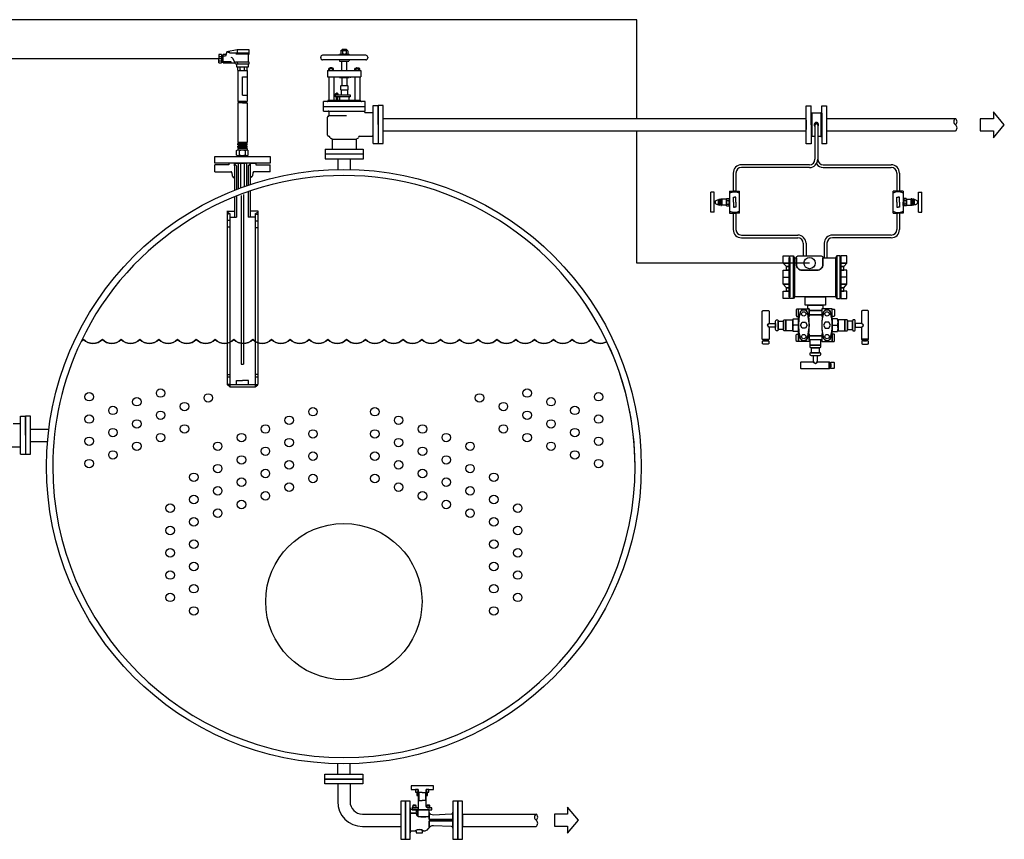
# Model space of a CAD drawing. Extents: x 1110 to 10150, y 79 to 11800.
# Drawn here: x 5817 to 10150, y 8131 to 11740 of the extents above; entities that cross this region are included whole.
import ezdxf

# ---------------------------------------------------------------- set-up
doc = ezdxf.new("R2010")
doc.units = 0
doc.header["$MEASUREMENT"] = 0
doc.layers.get('0').update_dxf_attribs({"linetype": 'CONTINUOUS'})

# ---------------------------------------------------------------- blocks, each defined once
blk = doc.blocks.new('KBV20L')
for p, q in [((33.4, 68.7), (33.4, 48.8)), ((41.6, 68.7), (33.4, 68.7)), ((41.6, 68.7), (49.8, 68.7)), ((49.8, 68.7), (49.8, 48.8)), ((26.2, 36.2), (18, 36.2)), ((18, 32.1), (26.2, 32.1)), ((26.9, 24.7), (26.9, 19.2)), ((33.4, 48.8), (41.6, 48.8)), ((49.8, 48.8), (41.6, 48.8)), ((60.7, 36.2), (52.5, 36.2)), ((60.7, 32.1), (52.5, 32.1))]:
    blk.add_line(p, q)
for points in [[(51.8, 76), (69.3, 76), (69.3, 85.9), (41.6, 85.9), (13.9, 85.9), (13.9, 76), (31.3, 76), (31.3, 26.2), (60.9, 26.2), (65.2, 26.2), (65.2, 31), (54.8, 31, -0.414214), (51.8, 34)], [(30.9, 26.2), (17, 26.2, -0.414214), (12, 31.2), (12, 17.6), (25.3, 17.6, -0.34172), (27.2, 16.1, 0.123631), (29.7, 10.9, 0.077776), (30.9, 9.9)], [(58.5, 26.2), (30.9, 26.2), (30.9, 9.9, 0.071735), (32.2, 9.4, 0.104641), (56.2, 9.2, 0.351722), (58.5, 12.1)], [(60.7, 36.2), (59.7, 37.2), (53.5, 37.2), (52.5, 36.2), (52.5, 32.2, 0.234702), (54.8, 31), (61.7, 31), (61.7, 32.1), (60.7, 32.1)], [(58.5, -1.4), (118.1, -1.4), (118.1, 1.4), (58.5, 1.4), (58.5, 12.1, -0.351722), (56.2, 9.2, -0.104641), (32.2, 9.4, -0.15035), (29.7, 10.9, -0.123631), (27.2, 16.1, 0.34172), (25.3, 17.6), (12, 17.6), (12, -31.2, -0.414214), (17, -26.2), (24.4, -26.2, -0.337314), (44.2, -26.2), (49.2, -26.2, 0.171359), (58.5, -19.3)], [(118.1, 19.8, -0.407581), (113.2, 14.8), (69.5, 12.8, -0.286965), (58.5, 19.4), (58.5, 12.1), (58.5, 1.4), (118.1, 1.4)], [(42.2, -28.2, -0.414214), (44.2, -26.2, 0.337314), (24.4, -26.2, -0.414214), (26.4, -28.2), (26.4, -30.6, 0.414214), (27.4, -31.6), (41.2, -31.6, 0.414214), (42.2, -30.6)], [(118.1, -1.4), (58.5, -1.4), (58.5, -19.3, 0.016254), (59.2, -18.3, -0.260019), (69.5, -12.8), (113.2, -14.8, -0.407581), (118.1, -19.8)]]:
    blk.add_lwpolyline(points, format="xyb", close=True)
for points in [[(31.3, 76), (25.2, 76), (25.2, 69.8), (31.3, 69.8)], [(58, 76), (51.8, 76), (51.8, 69.8), (58, 69.8)], [(31.3, 69.8), (28.3, 69.8), (28.3, 61.4), (31.3, 61.4)], [(54.9, 69.8), (51.8, 69.8), (51.8, 61.4), (54.9, 61.4)], [(12, 47.5), (0, 47.5), (0, 0), (0, -47.5), (12, -47.5)], [(26.2, 36.2), (25.2, 37.2), (19, 37.2), (18, 36.2), (18, 32.1), (17, 32.1), (17, 31), (27.2, 31), (27.2, 32.1), (26.2, 32.1)], [(31.3, 31), (17, 31), (17, 26.2), (31.3, 26.2)], [(130.1, 0), (130.1, 47.5), (118.1, 47.5), (118.1, -47.5), (130.1, -47.5)]]:
    blk.add_lwpolyline(points, close=True)
blk = doc.blocks.new('FLANGEL')
blk.add_lwpolyline([(12, 0), (12, 47.5), (0, 47.5), (0, 0), (0, -47.5), (12, -47.5)], close=True)
blk = doc.blocks.new('FLANGED')
blk.add_lwpolyline([(0, -12), (-47.5, -12), (-47.5, 0), (0, 0), (47.5, 0), (47.5, -12)], close=True)
blk = doc.blocks.new('A-R')
for p, q in [((0, 0), (-16.1, 19.2)), ((-16.1, 19.2), (-16.1, 8.7)), ((-16.1, 8.7), (-35.4, 8.7)), ((-35.4, 8.7), (-35.4, -8.7)), ((-16.1, -19.2), (0, 0)), ((0, 0), (0, 0)), ((-35.4, -8.7), (-16.1, -8.7)), ((-16.1, -8.7), (-16.1, -19.2))]:
    blk.add_line(p, q)
blk = doc.blocks.new('PIPEOPNR')
blk.add_lwpolyline([(0, -21, 0.545455), (0, -10.5, 0.545579), (0, 0)], format="xyb")
blk.add_arc((3.4, -5.2), 6.24, 122.7791, 237.2209)
blk = doc.blocks.new('LP20')
for p, q in [((-13, 150), (-13, 38.9)), ((0, 150), (-13, 150)), ((-10.2, 153.4), (0, 153.4)), ((-10.2, 150), (-10.2, 153.4)), ((0, 153.4), (10.2, 153.4)), ((0, 150), (13, 150)), ((10.2, 150), (10.2, 153.4)), ((13, 150), (13, 38.9)), ((-13, 38.9), (13, 38.9)), ((-13, 32.1), (-13, 35.5)), ((-13, 35.5), (13, 35.5)), ((-13, 32.1), (13, 32.1)), ((-13, 25.2), (-13, 28.6)), ((-13, 28.6), (13, 28.6)), ((-10.2, 35.5), (-10.2, 38.9)), ((-10.2, 28.6), (-10.2, 32.1)), ((10.2, 35.5), (10.2, 38.9)), ((10.2, 28.6), (10.2, 32.1)), ((13, 32.1), (13, 35.5)), ((13, 25.2), (13, 28.6)), ((-16.4, 3), (-16.4, 16.7)), ((-13, 25.2), (13, 25.2)), ((-13, 21.8), (-13, 18)), ((-13, 21.8), (13, 21.8)), ((-13, 1.7), (-13, 0)), ((0, 0), (-13, 0)), ((12.3, 18), (-12.3, 18)), ((12.3, 1.7), (-12.3, 1.7)), ((-10.2, 21.8), (-10.2, 25.2)), ((-8.2, 3), (-8.2, 16.7)), ((0, 0), (13, 0)), ((8.2, 3), (8.2, 16.7)), ((10.2, 21.8), (10.2, 25.2)), ((13, 21.8), (13, 18)), ((13, 1.7), (13, 0)), ((16.4, 3), (16.4, 16.7))]:
    blk.add_line(p, q)
for centre, radius, start, end in [((-12.3, 10.7), 7.26, 55.1972, 124.1996), ((-12.3, 9), 7.26, 235.8004, 304.8028), ((0, -8.4), 26.4, 90, 108.0966), ((0, 28.1), 26.4, 251.9034, 270), ((0, -8.4), 26.4, 71.9034, 90), ((0, 28.1), 26.4, 270, 288.0966), ((12.3, 10.7), 7.26, 55.8004, 124.8027), ((12.3, 9), 7.26, 235.1973, 304.1996)]:
    blk.add_arc(centre, radius, start, end)
blk = doc.blocks.new('M640')
for p, q in [((-47.2, -47), (-34, -47)), ((93.4, -47), (80.2, -47)), ((-13.6, -153.2), (-25.1, -153.2)), ((61, -153.2), (72.5, -153.2)), ((-93.8, -183.6), (-78.2, -183.6)), ((141.2, -183.6), (125.7, -183.6)), ((54, -249.5), (54, -234))]:
    blk.add_line(p, q)
for points in [[(-34, -16.2), (-47.2, -16.2), (-47.2, 0), (-34, 0)], [(-24.7, -94.1), (-32.4, -94.1), (-32.4, 0), (-24.7, 0)], [(-22.1, -90.2), (-24.7, -94.1), (-24.7, 0), (-22.1, -3.8)], [(68.3, -90.2), (70.9, -94.1), (70.9, 0), (68.3, -3.8)], [(70.9, -94.1), (78.6, -94.1), (78.6, 0), (70.9, 0)], [(80.2, -16.2), (93.4, -16.2), (93.4, 0), (80.2, 0)], [(-34, -23.5), (-40.3, -23.5), (-47.2, -16.2), (-34, -16.2)], [(-32.4, -90.2), (-34, -90.2), (-34, -3.8), (-32.4, -3.8)], [(78.6, -90.2), (80.2, -90.2), (80.2, -3.8), (78.6, -3.8)], [(80.2, -23.5), (86.5, -23.5), (93.4, -16.2), (80.2, -16.2)], [(-34, -62.4), (-47.2, -62.4), (-47.2, -31.6), (-34, -31.6)], [(-34, -31.6), (-40.3, -31.6), (-40.3, -23.5), (-34, -23.5)], [(80.2, -31.6), (86.5, -31.6), (86.5, -23.5), (80.2, -23.5)], [(80.2, -62.4), (93.4, -62.4), (93.4, -31.6), (80.2, -31.6)], [(-34, -70.5), (-40.3, -70.5), (-47.2, -62.4), (-34, -62.4)], [(80.2, -70.5), (86.5, -70.5), (93.4, -62.4), (80.2, -62.4)], [(-34, -94.1), (-47.2, -94.1), (-47.2, -77.9), (-34, -77.9)], [(-34, -77.9), (-40.3, -77.9), (-40.3, -70.5), (-34, -70.5)], [(80.2, -77.9), (86.5, -77.9), (86.5, -70.5), (80.2, -70.5)], [(80.2, -94.1), (93.4, -94.1), (93.4, -77.9), (80.2, -77.9)], [(46, -109), (1.4, -109), (1.4, -90.2), (23.7, -90.2), (46, -90.2)], [(40.5, -117), (37.8, -117), (37.8, -120.9), (9.7, -120.9), (9.7, -117), (7, -117), (7, -109), (40.5, -109)], [(37.8, -130), (9.7, -130), (9.7, -120.9), (37.8, -120.9)], [(-47.1, -162.2), (-58.5, -162.2), (-58.5, -144.2), (-47.1, -144.2)], [(-26.2, -165.2), (-41.5, -165.2), (-41.5, -141.1), (-26.2, -141.1)], [(-5.7, -159.7), (-9.5, -153.2), (-5.7, -146.6), (1.8, -146.6), (5.6, -153.2), (1.8, -159.7)], [(53.2, -159.7), (57, -153.2), (53.2, -146.6), (45.6, -146.6), (41.8, -153.2), (45.6, -159.7)], [(73.7, -165.2), (88.9, -165.2), (88.9, -141.1), (73.7, -141.1)], [(94.6, -162.2), (105.9, -162.2), (105.9, -144.2), (94.6, -144.2)], [(-82.8, -187.5), (-86, -187.5), (-89.2, -187.5), (-89.2, -185.1), (-82.8, -185.1)], [(37.8, -185.4), (9.7, -185.4), (9.7, -176.3), (37.8, -176.3)], [(11.7, -185.4), (11.7, -197.2), (35.8, -197.2), (35.8, -185.4)], [(130.2, -187.5), (133.5, -187.5), (136.7, -187.5), (136.7, -185.1), (130.2, -185.1)], [(14.7, -202.8), (14.7, -214.2), (32.7, -214.2), (32.7, -202.8)], [(58, -238.5), (58, -241.7), (58, -244.9), (55.5, -244.9), (55.5, -238.5)]]:
    blk.add_lwpolyline(points, close=True)
for points in [[(40.1, -19, -0.414214), (27.7, -31.4), (-5.7, -31.4, -0.414214), (-18.1, -19), (-18.1, -3.3, -0.414214), (-14.8, 0), (0, 0), (36.8, 0, -0.414214), (40.1, -3.3)], [(68.3, -90.2), (23.7, -90.2), (-20.9, -90.2), (-22.1, -90.2), (-22.1, -3.8), (-18.1, -3.8), (-18.1, -19, 0.414214), (-5.7, -31.4), (27.7, -31.4, 0.414214), (40.1, -19), (40.1, -3.8), (46.2, -3.8), (68.3, -3.8)], [(-78.2, -149, 0.873395), (-78.2, -157.3), (-78.2, -183.6), (-80.1, -185.1), (-91.9, -185.1), (-93.8, -183.6), (-93.8, -122.7, -0.414214), (-91.8, -120.8), (-80.2, -120.8, -0.414214), (-78.2, -122.7)], [(-13.6, -133.5), (-13.6, -117.4), (-17.9, -117.4, 0.151687), (-18.5, -119.4), (-18.5, -125.5), (-18.5, -131.5, 0.151687), (-17.9, -133.5)], [(-10, -125.5, 0.018932), (-11.8, -133.9), (-13.6, -133.9), (-13.6, -117), (9.7, -117), (9.7, -133.9), (8, -133.9, 0.020265), (6.1, -125.5, 0.818663)], [(6.1, -180.8, -0.818663), (-10, -180.8, -0.124092), (-10, -125.5, -0.818663), (6.1, -125.5, -0.132696)], [(39.5, -172.4), (37.8, -172.4), (37.8, -176.3), (9.7, -176.3), (9.7, -172.4), (8, -172.4, 0.091656), (8, -133.9), (9.7, -133.9), (9.7, -130), (37.8, -130), (37.8, -133.9), (39.5, -133.9, 0.091656)], [(41.4, -180.8, 0.818663), (57.4, -180.8, 0.124092), (57.4, -125.5, 0.818663), (41.4, -125.5, 0.132696)], [(57.4, -125.5, -0.018932), (59.2, -133.9), (61, -133.9), (61, -117), (37.8, -117), (37.8, -133.9), (39.5, -133.9, -0.020265), (41.4, -125.5, -0.818663)], [(61, -133.5), (61, -117.4), (65.3, -117.4, -0.151687), (65.9, -119.4), (65.9, -125.5), (65.9, -131.5, -0.151687), (65.3, -133.5)], [(125.7, -149, -0.873395), (125.7, -157.3), (125.7, -183.6), (127.6, -185.1), (139.3, -185.1), (141.2, -183.6), (141.2, -122.7, 0.414214), (139.3, -120.8), (127.6, -120.8, 0.414214), (125.7, -122.7)], [(-64.1, -152.6, 0.00631), (-64.1, -153.1, 0.004997), (-64.1, -153.5), (-64.1, -157.3), (-78.2, -157.3, -0.873395), (-78.2, -149), (-64.1, -149)], [(-64.1, -153.2), (-64.1, -144.2, -0.151687), (-63.2, -141.1), (-59.4, -141.1, -0.151687), (-58.5, -144.2), (-58.5, -153.2), (-58.5, -162.2, -0.151687), (-59.4, -165.2), (-63.2, -165.2, -0.151687), (-64.1, -162.2)], [(-47.1, -153.2), (-47.1, -144.1, -0.151687), (-46.2, -141.1), (-42.4, -141.1, -0.151687), (-41.5, -144.1), (-41.5, -153.2), (-41.5, -162.2, -0.151687), (-42.4, -165.2), (-46.2, -165.2, -0.151687), (-47.1, -162.2)], [(-13.6, -167), (-25.1, -167, -0.083371), (-26.2, -160.1), (-26.2, -146.2, -0.083371), (-25.1, -139.3), (-13.6, -139.3)], [(-11.8, -172.4), (-13.6, -172.4), (-13.6, -133.9), (-11.8, -133.9, 0.085811)], [(59.2, -172.4), (61, -172.4), (61, -133.9), (59.2, -133.9, -0.085811)], [(61, -167), (72.5, -167, 0.083371), (73.7, -160.1), (73.7, -146.2, 0.083371), (72.5, -139.3), (61, -139.3)], [(94.6, -153.2), (94.6, -144.1, 0.151687), (93.6, -141.1), (89.8, -141.1, 0.151687), (88.9, -144.1), (88.9, -153.2), (88.9, -162.2, 0.151687), (89.8, -165.2), (93.6, -165.2, 0.151687), (94.6, -162.2)], [(111.6, -153.2), (111.6, -144.2, 0.151687), (110.6, -141.1), (106.8, -141.1, 0.151687), (105.9, -144.2), (105.9, -153.2), (105.9, -162.2, 0.151687), (106.8, -165.2), (110.6, -165.2, 0.151687), (111.6, -162.2)], [(111.6, -152.6, -0.00631), (111.6, -153.1, -0.004997), (111.6, -153.5), (111.6, -157.3), (125.7, -157.3, 0.873395), (125.7, -149), (111.6, -149)], [(-13.6, -172.8), (-13.6, -188.9), (-17.9, -188.9, -0.151687), (-18.5, -186.9), (-18.5, -180.8), (-18.5, -174.8, -0.151687), (-17.9, -172.8)], [(6.1, -180.8, 0.020265), (8, -172.4), (9.7, -172.4), (9.7, -189.3), (-2, -189.3), (-13.6, -189.3), (-13.6, -172.4), (-11.8, -172.4, 0.018932), (-10, -180.8, 0.818663)], [(41.4, -180.8, -0.020265), (39.5, -172.4), (37.8, -172.4), (37.8, -189.3), (49.4, -189.3), (61, -189.3), (61, -172.4), (59.2, -172.4, -0.018932), (57.4, -180.8, -0.818663)], [(61, -172.8), (61, -188.9), (65.3, -188.9, 0.151687), (65.9, -186.9), (65.9, -180.8), (65.9, -174.8, 0.151687), (65.3, -172.8)], [(-86, -194.7), (-91.4, -194.7, -0.151687), (-93.2, -194.1), (-93.2, -188.1, -0.151687), (-91.4, -187.5), (-86, -187.5), (-80.6, -187.5, -0.151687), (-78.8, -188.1), (-78.8, -194.1, -0.151687), (-80.6, -194.7)], [(133.5, -194.7), (138.9, -194.7, 0.151687), (140.7, -194.1), (140.7, -188.1, 0.151687), (138.9, -187.5), (133.5, -187.5), (128.1, -187.5, 0.151687), (126.3, -188.1), (126.3, -194.1, 0.151687), (128.1, -194.7)], [(23.7, -202.8), (32.7, -202.8, 0.151687), (35.8, -201.9), (35.8, -198.1, 0.151687), (32.7, -197.2), (23.7, -197.2), (14.7, -197.2, 0.151687), (11.7, -198.1), (11.7, -201.9, 0.151687), (14.7, -202.8)], [(23.7, -219.8), (32.7, -219.8, 0.151687), (35.7, -218.9), (35.7, -215.1, 0.151687), (32.7, -214.2), (23.7, -214.2), (14.7, -214.2, 0.151687), (11.7, -215.1), (11.7, -218.9, 0.151687), (14.7, -219.8)], [(19.5, -234, 0.873395), (27.7, -234), (54, -234), (55.5, -235.8), (55.5, -247.6), (54, -249.5), (-6.8, -249.5, -0.414214), (-8.7, -247.6), (-8.7, -235.9, -0.414214), (-6.8, -234)], [(23.1, -219.8, 0.00631), (23.5, -219.8, 0.004997), (23.9, -219.8), (27.7, -219.8), (27.7, -234, -0.873395), (19.5, -234), (19.5, -219.8)], [(65.1, -241.7), (65.1, -247.1, -0.151687), (64.6, -248.9), (58.5, -248.9, -0.151687), (58, -247.1), (58, -241.7), (58, -236.3, -0.151687), (58.5, -234.5), (64.6, -234.5, -0.151687), (65.1, -236.3)]]:
    blk.add_lwpolyline(points, format="xyb", close=True)
for centre, radius in [((11, -15.6), 12.5), ((-2, -128), 4.75), ((49.4, -128), 4.75), ((-2, -178.3), 4.75), ((49.4, -178.3), 4.75)]:
    blk.add_circle(centre, radius)
for centre, start, end in [((-5.1, -146.2), 180, 199.0632), ((52.5, -146.2), 340.9368, 0), ((-5.1, -160.1), 160.9368, 180), ((52.5, -160.1), 360, 19.0632)]:
    blk.add_arc(centre, 21.2, start, end)
blk = doc.blocks.new('F50CL')
for p, q in [((3, 62), (3, 72)), ((63, 72), (3, 72)), ((63, 62), (3, 62)), ((31, 62), (31, 58.7)), ((35, 62), (35, 58.7)), ((63, 62), (63, 72)), ((23.1, 42.2), (23.1, 39.8)), ((24.2, 48.3), (24.2, 45.7)), ((24.2, 25), (24.2, 39)), ((24.2, 39), (41.8, 39)), ((25, 43), (25, 45)), ((39.6, 45), (25, 45)), ((25, 45), (41, 45)), ((25, 43), (41, 43)), ((25.6, 43), (40.4, 43)), ((25.6, 39), (40.4, 39)), ((26, 51.9), (26, 49)), ((40, 49), (26, 49)), ((26.4, 49), (40, 49)), ((28.1, 42.2), (28.1, 39.8)), ((28.6, 48.3), (28.6, 45.7)), ((31, 58.7), (35, 58.7)), ((37.4, 48.3), (37.4, 45.7)), ((37.9, 42.2), (37.9, 39.8)), ((40, 51.9), (40, 49)), ((41, 43), (41, 45)), ((41.8, 48.3), (41.8, 45.7)), ((41.8, 25), (41.8, 39)), ((42.9, 42.2), (42.9, 39.8)), ((0, 15), (33, 15)), ((0, 15), (0, 0)), ((0, 0), (0, -15)), ((33, 3.8), (18.1, 3.8)), ((18.1, 3.8), (18.1, 0)), ((18.1, -3.8), (18.1, 0)), ((22.1, 24.2), (22.1, 17.9)), ((23, 15), (23, 17)), ((23, 17), (43, 17)), ((23, 15), (33, 15)), ((24.8, 25), (41.2, 25)), ((24.8, 17), (41.2, 17)), ((27.5, 24.1), (27.5, 17.9)), ((43, 15), (33, 15)), ((33, 15), (66, 15)), ((33, 3.8), (47.9, 3.8)), ((38.5, 24.1), (38.5, 17.9)), ((43, 15), (43, 17)), ((43.9, 24.2), (43.9, 17.9)), ((47.9, 3.8), (47.9, 0)), ((47.9, -3.8), (47.9, 0)), ((66, 15), (66, 0)), ((66, -15), (66, 0)), ((66, -15), (0, -15)), ((33, -3.8), (18.1, -3.8)), ((33, -3.8), (47.9, -3.8))]:
    blk.add_line(p, q)
for centre, radius, start, end in [((25.6, 38.6), 4.36, 55.1972, 124.1996), ((25.6, 43.4), 4.36, 235.8004, 304.8028), ((26.4, 45.1), 3.87, 55.1973, 124.1995), ((26.4, 48.9), 3.87, 235.8004, 304.8027), ((33.1, 51.9), 7.06, 107.0152, 180), ((33, 27.2), 15.8, 90.0001, 108.0966), ((33, 54.8), 15.8, 251.9033, 270.0001), ((33, 34.9), 14.1, 89.9998, 108.0968), ((33, 59.1), 14.1, 251.9034, 270), ((33, 34.9), 14.1, 71.9032, 90.0002), ((33, 59.1), 14.1, 270, 288.0966), ((33, 27.2), 15.8, 71.9034, 89.9999), ((33, 54.8), 15.8, 269.9999, 288.0967), ((32.9, 51.9), 7.06, 359.9999, 72.9848), ((39.6, 45.1), 3.87, 55.8005, 124.8027), ((39.6, 48.9), 3.87, 235.1973, 304.1996), ((40.4, 38.6), 4.36, 55.8004, 124.8028), ((40.4, 43.4), 4.36, 235.1972, 304.1996), ((33, 0), 31.5, 151.555, 180), ((33, 0), 31.5, 180, 208.445), ((24.8, 20.2), 4.84, 55.1972, 124.1996), ((24.8, 21.8), 4.84, 235.8004, 304.8028), ((33, 7.4), 17.6, 89.9999, 108.0967), ((33, 34.6), 17.6, 251.9033, 270.0001), ((33, 7.4), 17.6, 71.9033, 90.0001), ((33, 34.6), 17.6, 269.9999, 288.0967), ((41.2, 20.2), 4.84, 55.8004, 124.8028), ((41.2, 21.8), 4.84, 235.1972, 304.1996), ((33, 0), 31.5, 359.9999, 28.445), ((33, 0), 31.5, 331.555, 0.0001)]:
    blk.add_arc(centre, radius, start, end)
blk = doc.blocks.new('PIPEOPNL')
blk.add_line((0, 0), (0, 0))
for centre, start, end in [((3.4, -5.2), 122.7791, 237.2209), ((3.4, -15.7), 122.7681, 237.2319), ((-3.4, -15.7), 302.7791, 57.2209)]:
    blk.add_arc(centre, 6.24, start, end)

msp = doc.modelspace()

# ---------------------------------------------------------------- linework, layer by layer
for p, q in [((8533.1, 11740.3), (5040.3, 11740.3)), ((8533.1, 11304.8), (8533.1, 11740.3)), ((6705.3, 11586.6), (6694.1, 11586.6)), ((6694.1, 11586.6), (6694.1, 11568.7)), ((6694.1, 11577.7), (6705.3, 11577.7)), ((6705.3, 11586.6), (6705.3, 11550.8)), ((6722.5, 11580.1), (6705.3, 11580.1)), ((6708.9, 11580.1), (6708.9, 11556.8)), ((6725, 11586.6), (6711.8, 11586.6)), ((6711.8, 11550.8), (6711.8, 11586.6)), ((6728.7, 11598.7), (6722.5, 11580.1)), ((6773.9, 11606.9), (6728.7, 11598.7)), ((6733.8, 11596.3), (6733.8, 11599.6)), ((6742, 11596.3), (6733.8, 11596.3)), ((6742, 11593.4), (6742, 11596.3)), ((6826.9, 11593.4), (6742, 11593.4)), ((6823.9, 11587.8), (6767.6, 11587.8)), ((6773.9, 11606.9), (6773.9, 11593.4)), ((6826.9, 11606.9), (6773.9, 11606.9)), ((6773.9, 11591.9), (6773.9, 11588.8)), ((6823.9, 11587.8), (6826.9, 11587.8)), ((6823.9, 11553.8), (6823.9, 11587.8)), ((6826.9, 11587.8), (6826.9, 11606.9)), ((6694.1, 11568.7), (6705.3, 11568.7)), ((6694.1, 11550.8), (6694.1, 11568.7)), ((6694.1, 11559.7), (6705.3, 11559.7)), ((6694.1, 11550.8), (6705.3, 11550.8)), ((6705.3, 11556.8), (6728.1, 11556.8)), ((6711.8, 11550.8), (6764.1, 11550.8)), ((6728.1, 11556.8), (6746.5, 11556.8)), ((6746.5, 11556.8), (6746.5, 11550.8)), ((6766.4, 11545.5), (6756.3, 11568.4)), ((6766.4, 11545.5), (6826.9, 11545.5)), ((6823.9, 11553.8), (6767.3, 11553.8)), ((6772.6, 11531.3), (6772.6, 11545.5)), ((6822.4, 11531.3), (6772.6, 11531.3)), ((6773.9, 11552.9), (6775.5, 11546.1)), ((6776.8, 11518.7), (6776.8, 11531.3)), ((6817.6, 11531.3), (6776.8, 11531.3)), ((6787.5, 11518.7), (6787.5, 11531.3)), ((6792.6, 11531.3), (6792.6, 11531.3)), ((6807, 11518.7), (6807, 11531.3)), ((6817.6, 11518.7), (6817.6, 11531.3)), ((6822.4, 11545.5), (6822.4, 11531.3)), ((6826.9, 11553.8), (6823.9, 11553.8)), ((6826.9, 11545.5), (6826.9, 11553.8)), ((6776.7, 11516.6), (6776.7, 11380.1)), ((6776.7, 11516.6), (6817.7, 11516.6)), ((6782.2, 11516.6), (6812.3, 11516.6)), ((6797.2, 11488.8), (6817.7, 11488.8)), ((6797.2, 11408.3), (6797.2, 11488.8)), ((6817.7, 11516.6), (6817.7, 11380.1)), ((6797.2, 11408.3), (6817.7, 11408.3)), ((6776.7, 11380.1), (6797.2, 11380.1)), ((6797.2, 11380.1), (6817.7, 11380.1)), ((9299.8, 11277.5), (9299.8, 11361.6)), ((9346.6, 11277.5), (9346.6, 11361.6)), ((9299.8, 11329.4), (9300.8, 11330.4)), ((9299.8, 11329.4), (9299.8, 11277.5)), ((9300.8, 11330.4), (9303.4, 11330.4)), ((9300.8, 11330.4), (9300.8, 11224.7)), ((9303.4, 11330.4), (9303.4, 11329.9)), ((9303.4, 11329.9), (9303.4, 11225.2)), ((9342, 11328.9), (9304.5, 11328.9)), ((9345.6, 11330.4), (9343, 11330.4)), ((9343, 11330.4), (9343, 11329.9)), ((9343, 11329.9), (9343, 11225.2)), ((9346.6, 11329.4), (9345.6, 11330.4)), ((9345.6, 11330.4), (9345.6, 11224.7)), ((9346.6, 11329.4), (9346.6, 11277.5)), ((7416.1, 11304.8), (9278.6, 11304.8)), ((7416.1, 11250.3), (7416.1, 11304.8)), ((9278.6, 11250.3), (9278.6, 11304.8)), ((9278.6, 11298.1), (9278.6, 11257)), ((9299.8, 11277.5), (9299.8, 11277.5)), ((9299.8, 11277.5), (9299.8, 11193.5)), ((9299.8, 11277.5), (9299.8, 11225.7)), ((9317.2, 11277.5), (9317.2, 11125.4)), ((9329.2, 11277.5), (9329.2, 11125.4)), ((9346.6, 11277.5), (9346.6, 11193.5)), ((9346.6, 11277.5), (9346.6, 11225.7)), ((9367.8, 11304.8), (9935, 11304.8)), ((7416.1, 11250.3), (9278.6, 11250.3)), ((8533.1, 10668.9), (8533.1, 11250.3)), ((9299.8, 11225.7), (9300.8, 11224.7)), ((9300.8, 11224.7), (9303.7, 11224.7)), ((9317.2, 11226.2), (9303.4, 11226.2)), ((9303.4, 11224.7), (9303.4, 11225.2)), ((9342, 11226.2), (9329.2, 11226.2)), ((9345.6, 11224.7), (9342.7, 11224.7)), ((9343, 11224.7), (9343, 11225.2)), ((9346.6, 11225.7), (9345.6, 11224.7)), ((9367.8, 11250.3), (9935, 11250.3)), ((6797.2, 11138.5), (6777.3, 11138.5)), ((6797.2, 11138.5), (6817.2, 11138.5)), ((7329.4, 11148.7), (7161.4, 11148.7)), ((7216.6, 11127.1), (7271, 11127.1)), ((7216.6, 11127.1), (7216.6, 11080.8)), ((7271, 11127.1), (7271, 11080.8)), ((9293, 11101.2), (8993.6, 11101.2)), ((9353.4, 11101.2), (9652.9, 11101.2)), ((8957.3, 11065), (8957.3, 10984.6)), ((8969.4, 11065), (8969.4, 10984.6)), ((9293, 11089.1), (8993.6, 11089.1)), ((9353.4, 11089.1), (9652.9, 11089.1)), ((9677, 11065), (9677, 10984.6)), ((9689.1, 11065), (9689.1, 10984.6)), ((8957.3, 10984.6), (8957.3, 10984.6)), ((8969.4, 10984.6), (8957.3, 10984.6)), ((8969.4, 10984.6), (8969.4, 10984.6)), ((9677, 10984.6), (9677, 10984.6)), ((9677, 10984.6), (9689.1, 10984.6)), ((9689.1, 10984.6), (9689.1, 10984.6)), ((8957.3, 10888.7), (8957.3, 10888.7)), ((8957.3, 10888.7), (8969.4, 10888.7)), ((8957.3, 10888.7), (8957.3, 10816.2)), ((8969.4, 10888.7), (8969.4, 10888.7)), ((8969.4, 10888.7), (8969.4, 10816.2)), ((9677, 10888.7), (9677, 10888.7)), ((9689.1, 10888.7), (9677, 10888.7)), ((9677, 10888.7), (9677, 10816.2)), ((9689.1, 10888.7), (9689.1, 10888.7)), ((9689.1, 10888.7), (9689.1, 10816.2)), ((8993.6, 10792), (9241.5, 10792)), ((9652.9, 10792), (9393.9, 10792)), ((8993.6, 10779.9), (9241.5, 10779.9)), ((9265.7, 10755.8), (9265.7, 10699.9)), ((9277.7, 10755.8), (9277.7, 10699.9)), ((9357.7, 10755.8), (9357.7, 10692.3)), ((9369.7, 10755.8), (9369.7, 10692.3)), ((9652.9, 10779.9), (9393.9, 10779.9)), ((9293.6, 10668.9), (8533.1, 10668.9)), ((9265.7, 10699.9), (9277.7, 10699.9)), ((9357.7, 10692.3), (9369.7, 10692.3)), ((5864.3, 9882.3), (5864.3, 9936.8)), ((5864.3, 9936.8), (5945.5, 9936.8)), ((5864.3, 9882.3), (5939.8, 9882.3)), ((7216.6, 8417.9), (7216.6, 8464.2)), ((7271, 8417.9), (7271, 8464.2)), ((7216.6, 8417.9), (7271, 8417.9)), ((7216.6, 8375.4), (7216.6, 8297.1)), ((7271, 8375.4), (7216.6, 8375.4)), ((7271, 8375.4), (7271, 8297.1)), ((7325.5, 8242.6), (7493.7, 8242.6)), ((7493.7, 8242.6), (7493.7, 8188.1)), ((7766.5, 8242.6), (8089.7, 8242.6)), ((7766.5, 8242.6), (7766.5, 8188.1)), ((7325.5, 8188.1), (7493.7, 8188.1)), ((7766.5, 8188.1), (8089.7, 8188.1))]:
    msp.add_line(p, q)
at = {"linetype": 'Continuous'}
for p, q in [((7141.8, 11571.7), (7141.8, 11575.5)), ((7340.7, 11583.8), (7150, 11583.8)), ((7222.6, 11583.8), (7224.7, 11589)), ((7224.7, 11589), (7266.1, 11589)), ((7229.6, 11603.4), (7229.6, 11590.2)), ((7233.6, 11604.6), (7257.2, 11604.6)), ((7234.5, 11607.5), (7237.2, 11610.2)), ((7234.5, 11607.5), (7234.5, 11604.6)), ((7256.3, 11607.5), (7234.5, 11607.5)), ((7237.2, 11610.2), (7253.6, 11610.2)), ((7237.5, 11603.4), (7237.5, 11590.2)), ((7253.3, 11603.4), (7253.3, 11590.2)), ((7256.3, 11607.5), (7253.6, 11610.2)), ((7256.3, 11607.5), (7256.3, 11604.6)), ((7261.2, 11603.4), (7261.2, 11590.2)), ((7268.2, 11583.8), (7266.1, 11589)), ((7349, 11575.5), (7349, 11571.7)), ((5325, 11568.9), (6699.1, 11568.9)), ((7340.7, 11563.4), (7150, 11563.4)), ((7183.4, 11528.9), (7181.7, 11527.9)), ((7181.7, 11526), (7181.7, 11527.9)), ((7183.4, 11528.9), (7183.4, 11526)), ((7191.8, 11528.9), (7183.4, 11528.9)), ((7191.8, 11528.9), (7191.8, 11526)), ((7191.8, 11528.9), (7193.6, 11527.9)), ((7193.6, 11527.9), (7193.6, 11526)), ((7222.6, 11563.4), (7224.7, 11558.2)), ((7224.7, 11558.2), (7266.1, 11558.2)), ((7234.5, 11516.1), (7234.5, 11558.2)), ((7256.3, 11516.1), (7256.3, 11558.2)), ((7268.2, 11563.4), (7266.1, 11558.2)), ((7298.9, 11528.9), (7297.2, 11527.9)), ((7297.2, 11527.9), (7297.2, 11526)), ((7298.9, 11528.9), (7298.9, 11526)), ((7298.9, 11528.9), (7307.3, 11528.9)), ((7307.3, 11528.9), (7307.3, 11526)), ((7307.3, 11528.9), (7309.1, 11527.9)), ((7309.1, 11526), (7309.1, 11527.9)), ((7171.8, 11516.1), (7319, 11516.1)), ((7171.8, 11516.1), (7171.8, 11489)), ((7171.8, 11489), (7319, 11489)), ((7176.8, 11516.9), (7176.8, 11525.1)), ((7177.2, 11489), (7177.2, 11383.9)), ((7195.8, 11526), (7178.7, 11526)), ((7182.2, 11516.9), (7182.2, 11525.1)), ((7193, 11516.9), (7193, 11525.1)), ((7198.5, 11516.9), (7198.5, 11525.1)), ((7198.8, 11489), (7198.8, 11383.9)), ((7223.8, 11489), (7223.8, 11485.4)), ((7223.8, 11485.4), (7267, 11485.4)), ((7234.5, 11485.4), (7234.5, 11450.2)), ((7256.3, 11485.4), (7256.3, 11450.2)), ((7267, 11489), (7267, 11485.4)), ((7271.1, 11489), (7271.1, 11485.4)), ((7274.4, 11485.4), (7271.1, 11485.4)), ((7274.4, 11489), (7274.4, 11485.4)), ((7291.9, 11489), (7291.9, 11383.9)), ((7292.3, 11516.9), (7292.3, 11525.1)), ((7295, 11526), (7312, 11526)), ((7297.7, 11516.9), (7297.7, 11525.1)), ((7308.5, 11516.9), (7308.5, 11525.1)), ((7313.6, 11489), (7313.6, 11383.9)), ((7314, 11516.9), (7314, 11525.1)), ((7319, 11516.1), (7319, 11489)), ((7230, 11448.7), (7231.4, 11450.2)), ((7230, 11431.2), (7230, 11448.7)), ((7231.4, 11450.2), (7259.4, 11450.2)), ((7259.4, 11450.2), (7260.8, 11448.7)), ((7260.8, 11448.7), (7260.8, 11431.2)), ((7205.9, 11409.1), (7205.9, 11400.1)), ((7205.9, 11409.1), (7271.5, 11409.1)), ((7271.5, 11400.1), (7205.9, 11400.1)), ((7206.9, 11409.5), (7206.9, 11414)), ((7217.3, 11414.5), (7208, 11414.5)), ((7208.4, 11409.1), (7217.7, 11409.1)), ((7210.6, 11416.1), (7209.6, 11415.6)), ((7209.6, 11414.5), (7209.6, 11415.6)), ((7209.6, 11400.1), (7209.6, 11383.9)), ((7209.9, 11409.5), (7209.9, 11414)), ((7210.6, 11416.1), (7210.6, 11414.5)), ((7215.2, 11416.1), (7210.6, 11416.1)), ((7215.2, 11416.1), (7215.2, 11414.5)), ((7215.2, 11416.1), (7216.1, 11415.6)), ((7215.8, 11409.5), (7215.8, 11414)), ((7216.1, 11415.6), (7216.1, 11414.5)), ((7216.1, 11400.1), (7216.1, 11383.9)), ((7218.8, 11409.5), (7218.8, 11414)), ((7224.2, 11397.4), (7224.2, 11383.9)), ((7231.4, 11429.8), (7230, 11431.2)), ((7259.4, 11429.8), (7231.4, 11429.8)), ((7231.4, 11429.8), (7231.4, 11409.1)), ((7260.8, 11431.2), (7259.4, 11429.8)), ((7259.4, 11429.8), (7259.4, 11409.1)), ((7266.6, 11383.9), (7266.6, 11397.4)), ((7271.5, 11409.1), (7271.5, 11400.1)), ((7153.4, 11337.9), (7153.4, 11379.4)), ((7337.4, 11379.4), (7153.4, 11379.4)), ((7153.4, 11358.6), (7337.4, 11358.6)), ((7171.8, 11381.2), (7174.4, 11383.9)), ((7316.3, 11383.9), (7173.6, 11383.9)), ((7319, 11381.2), (7316.3, 11383.9)), ((7337.4, 11337.9), (7337.4, 11379.4)), ((7372.8, 11363), (7394.5, 11363)), ((7372.8, 11195.2), (7372.8, 11363)), ((7416.1, 11363.1), (7394.5, 11363.1)), ((7394.5, 11363.1), (7394.5, 11277.5)), ((7394.5, 11279.1), (7394.5, 11363)), ((7416.1, 11277.5), (7416.1, 11363.1)), ((9278.6, 11361.6), (9299.8, 11361.6)), ((9278.6, 11277.5), (9278.6, 11361.6)), ((9346.6, 11361.6), (9367.8, 11361.6)), ((9367.8, 11361.6), (9367.8, 11277.5)), ((7153.4, 11337.9), (7337.4, 11337.9)), ((7171.3, 11232.5), (7171.3, 11311.6)), ((7178.1, 11334.8), (7178.1, 11318.8)), ((7178.1, 11318.8), (7254.6, 11318.8)), ((7335.2, 11337.9), (7335.2, 11335.1)), ((7339.3, 11330.9), (7368.7, 11330.9)), ((7394.5, 11279.1), (7394.5, 11195.2)), ((7394.5, 11277.5), (7394.5, 11195.2)), ((7416.1, 11194.9), (7416.1, 11277.5)), ((9278.6, 11193.5), (9278.6, 11277.5)), ((9367.8, 11277.5), (9367.8, 11193.5)), ((7176.5, 11227.3), (7177, 11227.3)), ((7313.8, 11227.3), (7368.7, 11227.3)), ((7192.1, 11214.8), (7297.2, 11214.8)), ((7193.6, 11174.4), (7193.6, 11210.7)), ((7297.2, 11210.7), (7297.2, 11174.4)), ((7372.8, 11195.2), (7394.5, 11195.2)), ((7394.5, 11195.2), (7416.1, 11194.9)), ((9299.8, 11193.5), (9278.6, 11193.5)), ((9367.8, 11193.5), (9346.6, 11193.5)), ((6675.6, 11138.5), (6918.8, 11138.5)), ((6675.6, 11107.8), (6675.6, 11138.5)), ((6918.8, 11138.5), (6918.8, 11107.8)), ((7161.4, 11148.7), (7161.2, 11127.1)), ((7161.4, 11170.3), (7161.4, 11148.7)), ((7161.4, 11170.3), (7329.3, 11170.3)), ((7329.3, 11170.3), (7329.3, 11148.7)), ((7329.4, 11127.1), (7329.4, 11148.7)), ((6797.2, 11107.8), (6675.6, 11107.8)), ((6737.8, 11101.7), (6675.6, 11101.7)), ((6675.6, 11071), (6675.6, 11101.7)), ((6763, 11107.8), (6737.8, 11107.8)), ((6737.8, 11107.8), (6737.8, 11101.9)), ((6771.6, 11096.5), (6762.6, 11105.8)), ((6763, 11096.5), (6763, 11107.8)), ((6763, 11107.8), (6810.7, 11107.8)), ((6763, 11107.8), (6763, 10989.6)), ((6771.6, 11096.5), (6771.6, 10993)), ((6779, 11107.8), (6779, 10995.8)), ((6789.4, 11107.8), (6789.4, 10999.7)), ((6918.8, 11107.8), (6797.2, 11107.8)), ((6797.6, 11107.8), (6797.6, 11107.8)), ((6805, 11107.8), (6805, 11005.4)), ((6815.4, 11107.8), (6815.4, 11009)), ((6822.8, 11096.5), (6831.8, 11105.8)), ((6822.8, 11096.5), (6822.8, 11011.6)), ((6831.4, 11107.8), (6856.6, 11107.8)), ((6831.4, 11096.5), (6831.4, 11107.8)), ((6831.4, 11107.8), (6831.4, 11014.4)), ((6856.6, 11107.8), (6856.6, 11101.9)), ((6856.6, 11101.7), (6918.8, 11101.7)), ((6918.8, 11071), (6918.8, 11101.7)), ((7161.2, 11127.1), (7243.8, 11127.1)), ((7243.8, 11127.1), (7329.4, 11127.1)), ((6675.6, 11071), (6745.7, 11071)), ((6750.8, 11066.6), (6752.6, 11052.8)), ((6843.7, 11066.6), (6841.8, 11052.8)), ((6918.8, 11071), (6848.7, 11071)), ((6755.1, 11048.9), (6762.6, 11042)), ((6757.7, 11048.4), (6764, 11048.4)), ((6836.7, 11048.4), (6830.4, 11048.4)), ((6839.3, 11048.9), (6831.8, 11042)), ((6771.6, 10963.7), (6771.6, 10870.7)), ((6792, 10966.6), (6792, 10222.9)), ((6802.4, 10970.6), (6802.4, 10222.9)), ((6822.8, 10982.7), (6822.8, 10870.7)), ((6831.4, 10985.7), (6831.4, 10870.7)), ((6763, 10960.3), (6763, 10870.7)), ((6740.8, 10886.1), (6729.6, 10892.9)), ((6740.8, 10886.1), (6729.6, 10883)), ((6729.9, 10898.1), (6729.9, 10134.1)), ((6729.9, 10897.7), (6763, 10897.7)), ((6741.1, 10886.2), (6741.1, 10134.1)), ((6864.6, 10897.7), (6831.4, 10897.7)), ((6853.3, 10886.2), (6853.3, 10134.1)), ((6853.6, 10886.1), (6864.8, 10892.9)), ((6853.6, 10886.1), (6864.8, 10883)), ((6864.6, 10898.1), (6864.6, 10134.1)), ((6741.1, 10855.6), (6729.9, 10855.7)), ((6741.1, 10870.7), (6771.6, 10870.7)), ((6853.3, 10870.7), (6822.8, 10870.7)), ((6853.2, 10855), (6864.6, 10855)), ((6741.1, 10826.2), (6729.9, 10826.3)), ((6853.2, 10825.5), (6864.6, 10825.5)), ((6792, 10222.9), (6802.4, 10222.9)), ((6729.7, 10178.1), (6741.1, 10178.1)), ((6729.7, 10167.2), (6741.1, 10167.2)), ((6771, 10151.8), (6797.2, 10151.8)), ((6771, 10134.1), (6771, 10151.8)), ((6823.9, 10151.4), (6797.7, 10151.8)), ((6823.6, 10133.7), (6823.9, 10151.4)), ((6865, 10166.4), (6853.7, 10166.6)), ((6865.2, 10177.3), (6853.8, 10177.5)), ((6741.1, 10124.3), (6729.9, 10134.1)), ((6741.1, 10134.1), (6729.9, 10134.1)), ((6741.1, 10134.1), (6741.1, 10125.6)), ((6741.1, 10134.1), (6853.3, 10134.1)), ((6741.1, 10124.3), (6853.2, 10124.3)), ((6853.3, 10134.1), (6864.6, 10134.1)), ((6853.3, 10123.4), (6864.7, 10133)), ((6853.5, 10133.2), (6853.4, 10124.6)), ((5821.1, 9827.2), (5821.1, 9995)), ((5821.1, 9995), (5842.7, 9995)), ((5864.3, 9995.1), (5842.7, 9995.1)), ((5842.7, 9995.1), (5842.7, 9909.5)), ((5842.7, 9911.1), (5842.7, 9995)), ((5864.3, 9909.5), (5864.3, 9995.1)), ((5787.6, 9962.9), (5816.9, 9962.9)), ((5842.7, 9911.1), (5842.7, 9827.2)), ((5842.7, 9909.5), (5842.7, 9827.2)), ((5864.3, 9826.9), (5864.3, 9909.5)), ((5762, 9859.3), (5816.9, 9859.3)), ((5821.1, 9827.2), (5842.7, 9827.2)), ((5842.7, 9827.2), (5864.3, 9826.9))]:
    msp.add_line(p, q, dxfattribs=at)
for points in [[(6086.8, 10323.2, 0.061136), (6098, 10331.9, 0.414214), (6180.7, 10331.9, 0.414214), (6263.5, 10331.9, 0.414214), (6346.2, 10331.9, 0.414214), (6428.9, 10331.9, 0.414214), (6511.6, 10331.9, 0.414214), (6594.3, 10331.9, 0.414214), (6677, 10331.9, 0.414214), (6759.7, 10331.9, 0.414214), (6842.4, 10331.9, 0.414214), (6925.1, 10331.9, 0.414214), (7007.8, 10331.9, 0.414214), (7090.5, 10331.9, 0.414214), (7173.2, 10331.9, 0.414214), (7255.9, 10331.9, 0.414214), (7338.6, 10331.9, 0.414214), (7421.3, 10331.9, 0.414214), (7504, 10331.9, 0.414214), (7586.8, 10331.9, 0.414214), (7669.5, 10331.9, 0.414214), (7752.2, 10331.9, 0.414214), (7834.9, 10331.9, 0.414214), (7917.6, 10331.9, 0.414214), (8000.3, 10331.9, 0.414214), (8083, 10331.9, 0.414214), (8165.7, 10331.9, 0.414214), (8248.4, 10331.9, 0.414214), (8331.1, 10331.9, 0.33662), (8401.2, 10322.4, 0.631781)], [(8401.2, 10322.4, -0.33662), (8331.1, 10331.9, -0.414214), (8248.4, 10331.9, -0.414214), (8165.7, 10331.9, -0.414214), (8083, 10331.9, -0.414214), (8000.3, 10331.9, -0.414214), (7917.6, 10331.9, -0.414214), (7834.9, 10331.9, -0.414214), (7752.2, 10331.9, -0.414214), (7669.5, 10331.9, -0.414214), (7586.8, 10331.9, -0.414214), (7504, 10331.9, -0.414214), (7421.3, 10331.9, -0.414214), (7338.6, 10331.9, -0.414214), (7255.9, 10331.9, -0.414214), (7173.2, 10331.9, -0.414214), (7090.5, 10331.9, -0.414214), (7007.8, 10331.9, -0.414214), (6925.1, 10331.9, -0.414214), (6842.4, 10331.9, -0.414214), (6759.7, 10331.9, -0.414214), (6677, 10331.9, -0.414214), (6594.3, 10331.9, -0.414214), (6511.6, 10331.9, -0.414214), (6428.9, 10331.9, -0.414214), (6346.2, 10331.9, -0.414214), (6263.5, 10331.9, -0.414214), (6180.7, 10331.9, -0.414214), (6098, 10331.9, -0.061136), (6086.8, 10323.2, 0.111516), (5962.4, 9772.5, 1), (8525.2, 9772.5, 0.111337)]]:
    msp.add_lwpolyline(points, format="xyb", close=True)
msp.add_circle((7243.8, 9772.5), 1308.6)
for centre, radius in [((6122.7, 10080.1), 18.7), ((6437.1, 10096.4), 18.7), ((8050.5, 10096.4), 18.7), ((8364.9, 10080.1), 18.7), ((6332.3, 10058.2), 18.7), ((6542, 10036.4), 18.7), ((6646.8, 10074.6), 18.7), ((7840.8, 10074.6), 18.7), ((7945.6, 10036.4), 18.7), ((8155.3, 10058.2), 18.7), ((6227.5, 10020.1), 18.7), ((6437.1, 9998.3), 18.7), ((7107.8, 10014.3), 18.7), ((7379.8, 10014.3), 18.7), ((8050.5, 9998.3), 18.7), ((8260.1, 10020.1), 18.7), ((6122.7, 9981.9), 18.7), ((6332.3, 9960.1), 18.7), ((7003, 9976.2), 18.7), ((7484.6, 9976.2), 18.7), ((8155.3, 9960.1), 18.7), ((8364.9, 9981.9), 18.7), ((6227.5, 9922), 18.7), ((6542, 9938.3), 18.7), ((6898.1, 9938), 18.7), ((7107.8, 9916.2), 18.7), ((7379.8, 9916.2), 18.7), ((7589.5, 9938), 18.7), ((7945.6, 9938.3), 18.7), ((8260.1, 9922), 18.7), ((6122.7, 9883.8), 18.7), ((6332.3, 9862), 18.7), ((6437.1, 9900.1), 18.7), ((6688.5, 9861.7), 18.7), ((6793.3, 9899.9), 18.7), ((7003, 9878.1), 18.7), ((7484.6, 9878.1), 18.7), ((7694.3, 9899.9), 18.7), ((7799.1, 9861.7), 18.7), ((8050.5, 9900.1), 18.7), ((8155.3, 9862), 18.7), ((8364.9, 9883.8), 18.7), ((6227.5, 9823.8), 18.7), ((6898.1, 9839.9), 18.7), ((7589.5, 9839.9), 18.7), ((8260.1, 9823.8), 18.7), ((6122.7, 9785.7), 18.7), ((6793.3, 9801.8), 18.7), ((7003, 9779.9), 18.7), ((7107.8, 9818.1), 18.7), ((7379.8, 9818.1), 18.7), ((7484.6, 9779.9), 18.7), ((7694.3, 9801.8), 18.7), ((8364.9, 9785.7), 18.7), ((6688.5, 9763.6), 18.7), ((6898.1, 9741.8), 18.7), ((7589.5, 9741.8), 18.7), ((7799.1, 9763.6), 18.7), ((6583.7, 9725.4), 18.7), ((6793.3, 9703.6), 18.7), ((7107.8, 9720), 18.7), ((7379.8, 9720), 18.7), ((7694.3, 9703.6), 18.7), ((7903.9, 9725.4), 18.7), ((6688.5, 9665.5), 18.7), ((7003, 9681.8), 18.7), ((7484.6, 9681.8), 18.7), ((7799.1, 9665.5), 18.7), ((6583.7, 9627.3), 18.7), ((6793.3, 9605.5), 18.7), ((6898.1, 9643.6), 18.7), ((7589.5, 9643.6), 18.7), ((7694.3, 9605.5), 18.7), ((7903.9, 9627.3), 18.7), ((6478.9, 9589.2), 18.7), ((6688.5, 9567.3), 18.7), ((7799.1, 9567.3), 18.7), ((8008.8, 9589.2), 18.7), ((6583.7, 9529.2), 18.7), ((7903.9, 9529.2), 18.7), ((6478.9, 9491), 18.7), ((7243.8, 9177.8), 344), ((8008.8, 9491), 18.7), ((6583.7, 9431.1), 18.7), ((7903.9, 9431.1), 18.7), ((6478.9, 9392.9), 18.7), ((8008.8, 9392.9), 18.7), ((6583.7, 9332.9), 18.7), ((7903.9, 9332.9), 18.7), ((6478.9, 9294.8), 18.7), ((8008.8, 9294.8), 18.7), ((6583.7, 9234.8), 18.7), ((7903.9, 9234.8), 18.7), ((6478.9, 9196.7), 18.7), ((8008.8, 9196.7), 18.7), ((6583.7, 9136.7), 18.7), ((7903.9, 9136.7), 18.7)]:
    msp.add_circle(centre, radius, dxfattribs=at)
for centre, radius, start, end in [((6747.8, 11564.1), 9.58, 26.8591, 94.4253), ((6782.1, 11524.3), 7.71, 226.5734, 314.2077), ((6797.2, 11539.3), 22.7, 244.617, 295.383), ((6812.3, 11524.3), 7.71, 225.7923, 313.4266), ((9304.5, 11329.9), 1.03, 180, 270), ((9342, 11329.9), 1.03, 270, 0), ((9323.2, 11277.5), 10, 307.044, 232.956), ((9323.2, 11277.5), 6.04, 0, 180), ((9304.5, 11225.2), 1.03, 90, 180), ((9342, 11225.2), 1.03, 0, 90), ((8993.6, 11065), 36.2, 90, 180), ((9293, 11125.4), 24.2, 270, 0), ((9293, 11125.4), 36.2, 270, 0), ((9353.4, 11125.4), 36.2, 213.5573, 270), ((9353.4, 11125.4), 24.2, 180, 270), ((9652.9, 11065), 36.2, 0, 90), ((8993.6, 11065), 24.2, 90, 180), ((9652.9, 11065), 24.2, 0, 90), ((8993.6, 10816.2), 36.2, 180, 270), ((8993.6, 10816.2), 24.2, 180, 270), ((9241.5, 10755.8), 36.2, 0, 90), ((9393.9, 10755.8), 36.2, 90, 180), ((9652.9, 10816.2), 36.2, 270, 0), ((9652.9, 10816.2), 24.2, 270, 0), ((9241.5, 10755.8), 24.2, 0, 90), ((9393.9, 10755.8), 24.2, 90, 180), ((7243.8, 9772.5), 1281.4, 0, 33.89), ((7243.8, 9772.5), 1281.4, 180, 0), ((7325.5, 8297.1), 108.9, 180, 270), ((7325.5, 8297.1), 54.5, 180, 270)]:
    msp.add_arc(centre, radius, start, end)
for centre, radius, start, end in [((7150, 11575.5), 8.29, 90, 180), ((7150, 11571.7), 8.29, 179.9989, 270.0011), ((7233.5, 11597.7), 6.98, 55.198, 124.199), ((7233.5, 11595.9), 6.98, 235.7986, 304.8044), ((7245.4, 11579.3), 25.4, 90.0007, 108.0959), ((7245.4, 11614.3), 25.4, 251.9041, 269.9993), ((7245.4, 11579.3), 25.4, 71.9041, 89.9993), ((7245.4, 11614.3), 25.4, 270.0007, 288.0959), ((7257.2, 11597.7), 6.98, 55.8014, 124.8016), ((7257.2, 11595.9), 6.98, 235.1959, 304.201), ((7340.7, 11575.5), 8.29, 360, 90), ((7340.7, 11571.7), 8.29, 269.9989, 0.0011), ((7179.5, 11521.5), 4.52, 52.7981, 126.5991), ((7179.5, 11520.9), 4.8, 235.8027, 304.8002), ((7187.6, 11508.5), 17.4, 71.9029, 108.0971), ((7187.6, 11533.5), 17.4, 251.9048, 288.0952), ((7195.8, 11521.2), 4.8, 55.7991, 124.8037), ((7195.8, 11520.5), 4.52, 232.8018, 306.5954), ((7295, 11521.2), 4.8, 55.1969, 124.2003), ((7295, 11520.5), 4.52, 233.4049, 307.1979), ((7303.1, 11508.5), 17.4, 71.9028, 108.0972), ((7303.1, 11533.5), 17.4, 251.9047, 288.0953), ((7311.3, 11521.5), 4.52, 53.4009, 127.2019), ((7311.3, 11520.9), 4.8, 235.1998, 304.1973), ((7208.4, 11412.1), 2.47, 52.798, 126.5999), ((7208.4, 11411.7), 2.62, 235.8035, 304.8022), ((7212.9, 11405), 9.51, 71.9036, 108.0964), ((7212.9, 11418.6), 9.51, 251.9036, 288.0964), ((7217.3, 11411.9), 2.62, 55.7995, 124.8027), ((7217.3, 11411.5), 2.47, 232.801, 306.5933), ((7221.5, 11397.4), 2.7, 360, 90), ((7269.3, 11397.4), 2.7, 90, 180), ((7170, 11381.2), 1.8, 269.9993, 359.9978), ((7320.8, 11381.2), 1.8, 180.0022, 270.0007), ((7174.4, 11311.6), 3.11, 93.2675, 179.9996), ((7174, 11318.8), 4.15, 273.2688, 0.0017), ((7175, 11334.8), 3.11, 0.0029, 89.9971), ((7339.3, 11335.1), 4.15, 180, 270), ((7368.7, 11335.1), 4.15, 270, 0), ((7176.5, 11232.5), 5.18, 180.0008, 269.9992), ((7177, 11221.1), 6.22, 8.8971, 89.9991), ((7313.8, 11221.1), 6.22, 90.0009, 171.1029), ((7368.7, 11223.1), 4.15, 360, 90), ((7189.3, 11223), 6.22, 188.8948, 261.1052), ((7187.3, 11210.7), 6.22, 359.9991, 81.1047), ((7303.4, 11210.7), 6.22, 98.8953, 180.0009), ((7301.5, 11223), 6.22, 278.8948, 351.1052), ((7189.4, 11174.4), 4.15, 270, 0), ((7301.3, 11174.4), 4.15, 180, 270), ((6745.7, 11065.9), 5.12, 7.7428, 90.0077), ((6757.7, 11053.5), 5.12, 187.748, 269.999), ((6836.7, 11053.5), 5.12, 269.9989, 352.2567), ((6848.7, 11065.9), 5.12, 89.995, 172.2572), ((5816.9, 9967.1), 4.15, 270, 0), ((5816.9, 9855.1), 4.15, 360, 90)]:
    msp.add_arc(centre, radius, start, end, dxfattribs=at)

# ---------------------------------------------------------------- block references
for name, p, xscale, yscale, zscale in [('LP20', (6797.2, 11138.5), -1.574758287512008, 1.574758287512008, 1.574758287512008), ('A-R', (10150.4, 11277.6), 3, 3, 3), ('M640', (9271.7, 10699.9), 1.992037409015982, 1.992037409015982, 1.992037409015982), ('FLANGED', (7243.8, 8417.9), 1.77, 1.77, 1.77), ('FLANGED', (7243.8, 8396.7), 1.77, 1.77, 1.77), ('KBV20L', (7514.9, 8215.4), 1.77, 1.77, 1.77), ('FLANGEL', (7493.7, 8215.4), 1.77, 1.77, 1.77), ('FLANGEL', (7745.2, 8215.4), 1.77, 1.77, 1.77), ('PIPEOPNR', (8089.7, 8242.6), 2.59, 2.59, 2.59), ('A-R', (8276.3, 8215.4), 3, 3, 3)]:
    msp.add_blockref(name, p, dxfattribs=dict(xscale=xscale, yscale=yscale, zscale=zscale))
for name, p, xscale, yscale, zscale, rotation in [('PIPEOPNL', (9935, 11250.4), 2.59, 2.59, 2.59, 180), ('F50CL', (8963.4, 10984.6), -1.452276158064739, 1.452276158064739, 1.452276158064739, 90), ('F50CL', (9683, 10984.6), 1.452276158064739, 1.452276158064739, 1.452276158064739, 270)]:
    msp.add_blockref(name, p, dxfattribs=dict(xscale=xscale, yscale=yscale, zscale=zscale, rotation=rotation))

doc.saveas('drawing.dxf')
